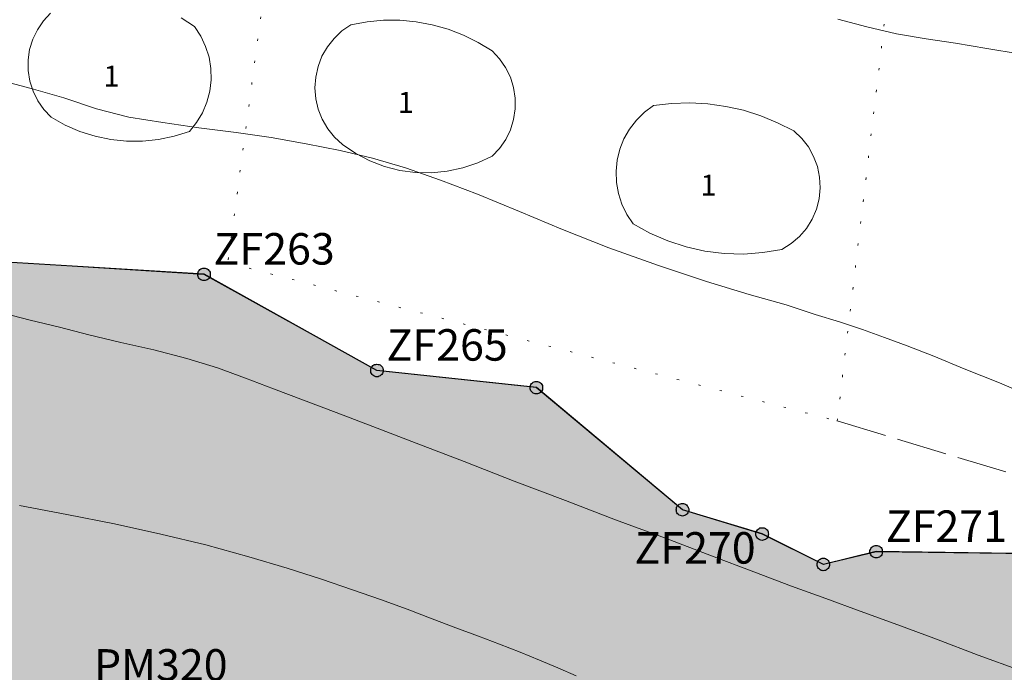
# Model space of a CAD drawing. Extents: x 499867 to 501117, y 1831487 to 1832297.
# Drawn here: x 500360 to 500407, y 1831744 to 1831775 of the extents above; entities that cross this region are included whole.
import ezdxf

# ---------------------------------------------------------------- set-up
doc = ezdxf.new("R2010")
doc.units = 0
doc.header["$MEASUREMENT"] = 0
doc.linetypes.add('ACAD_ISO02W100', pattern=[15, 12, -3])
doc.linetypes.add('DOT2', pattern=[3.175, 0, -3.175])
for name, color, linetype in [('0BUFER', 7, 'Continuous'), ('0E20', 7, 'Continuous'), ('0VERT7', 7, 'Continuous'), ('1TODAS1K', 7, 'Continuous'), ('1VERTICE', 7, 'Continuous'), ('1VERTICE2', 7, 'Continuous'), ('CERCA', 1, 'Continuous'), ('CONSTRUCCION', 7, 'Continuous'), ('CURVA INTERMEDIA', 17, 'Continuous'), ('VEREDA', 7, 'Continuous')]:
    doc.layers.add(name, color=color, linetype=linetype)
doc.styles.add('WMF-Times New Roman0', font='TIMES.TTF')

msp = doc.modelspace()

# ---------------------------------------------------------------- hatches: boundary and pattern name
at = {"linetype": 'Continuous'}
h = msp.add_hatch(color=254, dxfattribs=at)
h.paths.add_polyline_path([(500586.636, 1831790.958), (500583.011, 1831792.149), (500571.927, 1831787.068), (500566.647, 1831783.277), (500562.613, 1831778.3), (500556.838, 1831766.32), (500556.318, 1831763.451), (500557.678, 1831761.344), (500567.665, 1831757.808), (500570.203, 1831755.635), (500571.896, 1831752.032), (500583.742, 1831748.992), (500602.503, 1831740.465), (500626.165, 1831724.282), (500641.415, 1831717.289), (500658.372, 1831713.128), (500696.665, 1831699.409), (500783.004, 1831674.299), (500789.211, 1831673.556), (500798.286, 1831674.369), (500802.784, 1831676.338), (500804.353, 1831678.899), (500804.928, 1831683.077), (500803.438, 1831686.992), (500799.438, 1831691.784), (500791.936, 1831698.297), (500777.583, 1831705.311), (500735.794, 1831731.471), (500709.22, 1831746.423), (500695.668, 1831752.975), (500653.958, 1831770.618), (500623.04, 1831776.714), (500593.734, 1831786.525)], flags=16)
h.paths.add_polyline_path([(499936.017, 1832027.843), (499925.439, 1832027.88), (499898.676, 1832020.532), (499892.392, 1832017.34), (499890.255, 1832015.923), (499890.255, 1831991.926), (499902.481, 1832000.032), (499905.926, 1832001.782), (499928.1, 1832007.871), (499931.789, 1832007.858), (499950.238, 1831999.763), (499951.135, 1831998.767), (499951.753, 1831997.78), (499955.932, 1831986.675), (499966.231, 1831954.219), (499966.906, 1831949.809), (499967.643, 1831928.661), (499968.576, 1831917.866), (499961.885, 1831923.21), (499951.193, 1831929.03), (499940.836, 1831931.204), (499928.616, 1831929.941), (499919.107, 1831925.36), (499912.518, 1831920.175), (499894.135, 1831921.886), (499891.494, 1831922.41), (499890.255, 1831922.898), (499890.255, 1831902.266), (499891.778, 1831901.964), (499917.969, 1831900.924), (499922.001, 1831902.187), (499929.757, 1831908.291), (499934.148, 1831910.406), (499939.785, 1831910.989), (499944.21, 1831910.06), (499950.778, 1831906.485), (499960.869, 1831898.425), (499965.123, 1831892.833), (499969.775, 1831884.113), (499973.84, 1831878.715), (499975.658, 1831876.301), (499991.866, 1831861.102), (499998.33, 1831856.605), (500003.195, 1831853.749), (500016.842, 1831849.149), (500037.612, 1831845.969), (500055.459, 1831838.771), (500064.948, 1831832.219), (500074.084, 1831827.164), (500092.118, 1831814.257), (500122.629, 1831803.719), (500152.782, 1831803.316), (500152.863, 1831803.315), (500167.883, 1831800.134), (500178.058, 1831796.148), (500193.453, 1831793.784), (500211.246, 1831789.723), (500227.5, 1831784.407), (500245.528, 1831779.993), (500252.305, 1831776.942), (500259.56, 1831774.859), (500271.397, 1831769.138), (500278.055, 1831764.627), (500290.599, 1831760.115), (500293.268, 1831759.864), (500297.271, 1831761.239), (500301.488, 1831761.027), (500308.771, 1831756.359), (500314.144, 1831754.939), (500321.847, 1831756.327), (500323.893, 1831754.944), (500327.511, 1831747.704), (500330.694, 1831746.216), (500335.629, 1831745.73), (500344.61, 1831746.52), (500353.119, 1831743.63), (500363.311, 1831743), (500371.125, 1831738.65), (500376.727, 1831738.046), (500382.145, 1831733.515), (500388.228, 1831731.66), (500396.188, 1831727.693), (500403.339, 1831729.428), (500406.471, 1831729.383), (500419.734, 1831723.31), (500431.002, 1831720.189), (500449.428, 1831712.721), (500467.874, 1831711.407), (500485.964, 1831704.779), (500496.022, 1831704.803), (500509.488, 1831698.187), (500526.595, 1831693.042), (500538.989, 1831689.315), (500555.268, 1831679.737), (500564.665, 1831680.396), (500570.885, 1831678.543), (500582.623, 1831670.123), (500628.237, 1831653.116), (500707.725, 1831633.746), (500718.483, 1831633.205), (500728.723, 1831634.335), (500741.287, 1831625.622), (500753.475, 1831621.251), (500760.416, 1831616.855), (500783.78, 1831606.757), (500808.489, 1831597.366), (500825.535, 1831593.753), (500843.565, 1831585.471), (500856.073, 1831581.926), (500867.461, 1831577.068), (500882.436, 1831572.693), (500899.77, 1831570.061), (500955.255, 1831551.417), (500955.255, 1831572.516), (500904.492, 1831589.573), (500886.761, 1831592.266), (500874.213, 1831595.931), (500862.75, 1831600.821), (500850.507, 1831604.291), (500831.86, 1831612.857), (500814.149, 1831616.611), (500791.304, 1831625.293), (500769.791, 1831634.591), (500762.308, 1831639.33), (500750.519, 1831643.558), (500733.969, 1831655.035), (500717.885, 1831653.26), (500710.621, 1831653.626), (500634.118, 1831672.268), (500592.111, 1831687.93), (500579.814, 1831696.752), (500566.892, 1831700.601), (500560.06, 1831700.122), (500547.055, 1831707.774), (500535.843, 1831711.146), (500516.827, 1831716.865), (500500.647, 1831724.814), (500489.489, 1831724.787), (500472.107, 1831731.156), (500454.007, 1831732.446), (500437.449, 1831739.156), (500426.61, 1831742.158), (500410.969, 1831749.32), (500401.089, 1831749.462), (500398.571, 1831748.851), (500395.657, 1831750.304), (500391.862, 1831751.461), (500384.903, 1831757.28), (500377.306, 1831758.1), (500369.074, 1831762.682), (500357.02, 1831763.427), (500347.478, 1831766.668), (500340.416, 1831766.267), (500336.505, 1831770.458), (500328.738, 1831775.151), (500321.921, 1831776.269), (500314.964, 1831775.409), (500307.803, 1831780.735), (500294.422, 1831781.407), (500290.848, 1831780.18), (500287.191, 1831782.595), (500281.41, 1831786.512), (500266.723, 1831793.61), (500259.205, 1831795.769), (500252.066, 1831798.983), (500232.995, 1831803.652), (500216.591, 1831809.017), (500197.201, 1831813.443), (500183.287, 1831815.579), (500173.641, 1831819.358), (500155.09, 1831823.287), (500126.115, 1831823.674), (500101.394, 1831832.212), (500084.781, 1831844.103), (500075.497, 1831849.239), (500064.997, 1831856.489), (500042.937, 1831865.387), (500021.585, 1831868.656), (500011.54, 1831872.042), (500009.119, 1831873.463), (500000.356, 1831880.558), (500049.311, 1831864.051), (500081.546, 1831857.013), (500102.68, 1831849.641), (500126.153, 1831842.86), (500157.426, 1831837.636), (500175.332, 1831831.388), (500191.758, 1831826.87), (500202.981, 1831825.056), (500216.36, 1831824.439), (500284.138, 1831814.911), (500299.613, 1831811.596), (500304.042, 1831809.865), (500309.924, 1831805.114), (500315.708, 1831801.859), (500330.992, 1831796.487), (500341.982, 1831794.4), (500349.759, 1831794.665), (500359.305, 1831797.899), (500365.093, 1831801.288), (500369.459, 1831806.18), (500381.08, 1831797.775), (500389.484, 1831794.453), (500396.519, 1831793.084), (500416.512, 1831791.401), (500451.039, 1831779.704), (500460.987, 1831777.749), (500472.989, 1831777.439), (500486.846, 1831778.912), (500493.372, 1831780.838), (500503.488, 1831785.823), (500524.219, 1831800.611), (500532.453, 1831809.134), (500536.297, 1831814.801), (500538.356, 1831820.148), (500539.934, 1831816.918), (500539.774, 1831809.535), (500541.45, 1831799.416), (500542.923, 1831796.256), (500547.216, 1831791.066), (500538.822, 1831775.005), (500536.639, 1831767.018), (500536.622, 1831759.978), (500537.524, 1831756.611), (500540.874, 1831750.498), (500544.822, 1831746.023), (500547.678, 1831744.023), (500555.326, 1831740.96), (500559.04, 1831736.711), (500561.896, 1831734.711), (500577.067, 1831730.057), (500592.646, 1831722.976), (500614.875, 1831707.774), (500633.079, 1831699.109), (500652.601, 1831693.951), (500691.08, 1831680.205), (500777.419, 1831655.095), (500786.834, 1831653.698), (500800.071, 1831654.449), (500806.306, 1831656.048), (500815.64, 1831661.017), (500821.674, 1831668.899), (500824.049, 1831675.426), (500824.624, 1831686.55), (500822.13, 1831694.106), (500818.792, 1831699.808), (500812.55, 1831706.887), (500800.717, 1831716.266), (500787.306, 1831722.82), (500745.601, 1831748.901), (500719.027, 1831763.853), (500704.373, 1831770.981), (500661.749, 1831789.038), (500628.17, 1831796.088), (500602.324, 1831804.74), (500593.814, 1831809.521), (500596.702, 1831822.675), (500596.462, 1831831.377), (500592.474, 1831841.806), (500589.302, 1831846.521), (500578.375, 1831859.132), (500581.068, 1831860.988), (500592.654, 1831867.725), (500613.325, 1831872.267), (500639.737, 1831884.189), (500653.228, 1831887.547), (500681.257, 1831891.15), (500694.221, 1831893.69), (500760.649, 1831898.844), (500783.263, 1831898.721), (500811.901, 1831896.811), (500853.403, 1831892.09), (500863.016, 1831890.057), (500874.16, 1831889.215), (500890.244, 1831886.658), (500915.708, 1831885.029), (500947.306, 1831879.91), (500955.255, 1831879.893), (500955.255, 1831899.893), (500947.349, 1831899.91), (500918.038, 1831904.921), (500891.521, 1831906.617), (500876.548, 1831909.092), (500864.522, 1831910), (500856.864, 1831911.825), (500813.698, 1831916.736), (500783.983, 1831918.717), (500759.771, 1831918.849), (500691.355, 1831913.509), (500677.784, 1831910.846), (500649.533, 1831907.237), (500632.984, 1831903.118), (500609.034, 1831891.801), (500585.305, 1831886.588), (500570.35, 1831877.891), (500561.656, 1831871.898), (500557.946, 1831867.125), (500556.437, 1831863.456), (500555.975, 1831860.019), (500556.683, 1831856.134), (500559.05, 1831851.644), (500564.913, 1831843.685), (500574.461, 1831833.115), (500576.663, 1831828.551), (500577.006, 1831826.148), (500574.453, 1831814.362), (500572.576, 1831809.656), (500569.046, 1831806.431), (500564.318, 1831804.373), (500562.13, 1831804.524), (500560.244, 1831806.256), (500559.658, 1831811.682), (500560.092, 1831818.991), (500558.893, 1831823.529), (500556.578, 1831828.656), (500546.122, 1831846.034), (500539.519, 1831851.839), (500533.782, 1831853.809), (500528.021, 1831852.775), (500519.236, 1831849.774), (500513.313, 1831849.679), (500501.257, 1831846.858), (500488.224, 1831842.192), (500480.133, 1831836.845), (500475.387, 1831831.728), (500475.637, 1831829.224), (500478.624, 1831826.934), (500486.069, 1831823.984), (500496.03, 1831822.676), (500504.246, 1831823.183), (500511.07, 1831824.851), (500516.896, 1831827.777), (500518.839, 1831827.2), (500519.134, 1831825.389), (500518.069, 1831823.03), (500516.373, 1831821.274), (500509.835, 1831814.507), (500494.647, 1831803.763), (500484.531, 1831798.778), (500473.04, 1831797.439), (500464.369, 1831797.461), (500457.456, 1831798.647), (500420.939, 1831811.018), (500400.339, 1831812.716), (500393.304, 1831814.085), (500389.765, 1831815.791), (500381.037, 1831823.2), (500372.964, 1831826.225), (500367.227, 1831826.333), (500359.954, 1831824.781), (500356.761, 1831822.44), (500352.237, 1831816.609), (500346.286, 1831814.361), (500342.166, 1831814.399), (500335.585, 1831815.952), (500322.491, 1831820.673), (500314.202, 1831827.368), (500305.385, 1831830.813), (500287.54, 1831834.636), (500218.348, 1831844.369), (500203.902, 1831845.035), (500195.235, 1831846.565), (500181.921, 1831850.272), (500162.36, 1831857.097), (500131.704, 1831862.074), (500108.231, 1831868.855), (500086.969, 1831876.305), (500055.7, 1831883.003), (499996.782, 1831902.864), (499992.125, 1831907.055), (499988.922, 1831917.147), (499987.608, 1831930.026), (499986.853, 1831951.676), (499985.766, 1831958.783), (499974.836, 1831993.227), (499969.766, 1832006.698), (499967.163, 1832010.855), (499962.219, 1832016.347)])
for points in [[(500369.07, 1831762.38), (500369.02, 1831762.39), (500368.97, 1831762.4), (500368.92, 1831762.42), (500368.88, 1831762.45), (500368.84, 1831762.49), (500368.81, 1831762.53), (500368.79, 1831762.58), (500368.78, 1831762.63), (500368.77, 1831762.68), (500368.78, 1831762.73), (500368.79, 1831762.78), (500368.81, 1831762.83), (500368.84, 1831762.87), (500368.88, 1831762.91), (500368.92, 1831762.94), (500368.97, 1831762.96), (500369.02, 1831762.98), (500369.07, 1831762.98), (500369.13, 1831762.98), (500369.18, 1831762.96), (500369.22, 1831762.94), (500369.27, 1831762.91), (500369.3, 1831762.87), (500369.33, 1831762.83), (500369.36, 1831762.78), (500369.37, 1831762.73), (500369.37, 1831762.68), (500369.37, 1831762.63), (500369.36, 1831762.58), (500369.33, 1831762.53), (500369.3, 1831762.49), (500369.27, 1831762.45), (500369.22, 1831762.42), (500369.18, 1831762.4), (500369.13, 1831762.39)], [(500377.31, 1831757.8), (500377.25, 1831757.8), (500377.2, 1831757.82), (500377.16, 1831757.84), (500377.11, 1831757.87), (500377.08, 1831757.91), (500377.05, 1831757.95), (500377.02, 1831758), (500377.01, 1831758.05), (500377.01, 1831758.1), (500377.01, 1831758.15), (500377.02, 1831758.2), (500377.05, 1831758.25), (500377.08, 1831758.29), (500377.11, 1831758.33), (500377.16, 1831758.36), (500377.2, 1831758.38), (500377.25, 1831758.39), (500377.31, 1831758.4), (500377.36, 1831758.39), (500377.41, 1831758.38), (500377.46, 1831758.36), (500377.5, 1831758.33), (500377.54, 1831758.29), (500377.57, 1831758.25), (500377.59, 1831758.2), (500377.6, 1831758.15), (500377.61, 1831758.1), (500377.6, 1831758.05), (500377.59, 1831758), (500377.57, 1831757.95), (500377.54, 1831757.91), (500377.5, 1831757.87), (500377.46, 1831757.84), (500377.41, 1831757.82), (500377.36, 1831757.8)], [(500384.9, 1831756.98), (500384.85, 1831756.98), (500384.8, 1831757), (500384.75, 1831757.02), (500384.71, 1831757.05), (500384.67, 1831757.09), (500384.64, 1831757.13), (500384.62, 1831757.18), (500384.61, 1831757.23), (500384.6, 1831757.28), (500384.61, 1831757.33), (500384.62, 1831757.38), (500384.64, 1831757.43), (500384.67, 1831757.47), (500384.71, 1831757.51), (500384.75, 1831757.54), (500384.8, 1831757.56), (500384.85, 1831757.58), (500384.9, 1831757.58), (500384.96, 1831757.58), (500385.01, 1831757.56), (500385.05, 1831757.54), (500385.1, 1831757.51), (500385.13, 1831757.47), (500385.16, 1831757.43), (500385.19, 1831757.38), (500385.2, 1831757.33), (500385.2, 1831757.28), (500385.2, 1831757.23), (500385.19, 1831757.18), (500385.16, 1831757.13), (500385.13, 1831757.09), (500385.1, 1831757.05), (500385.05, 1831757.02), (500385.01, 1831757), (500384.96, 1831756.98)], [(500391.86, 1831751.16), (500391.81, 1831751.17), (500391.76, 1831751.18), (500391.71, 1831751.2), (500391.67, 1831751.23), (500391.63, 1831751.27), (500391.6, 1831751.31), (500391.58, 1831751.36), (500391.57, 1831751.41), (500391.56, 1831751.46), (500391.57, 1831751.51), (500391.58, 1831751.56), (500391.6, 1831751.61), (500391.63, 1831751.65), (500391.67, 1831751.69), (500391.71, 1831751.72), (500391.76, 1831751.74), (500391.81, 1831751.76), (500391.86, 1831751.76), (500391.91, 1831751.76), (500391.96, 1831751.74), (500392.01, 1831751.72), (500392.05, 1831751.69), (500392.09, 1831751.65), (500392.12, 1831751.61), (500392.14, 1831751.56), (500392.16, 1831751.51), (500392.16, 1831751.46), (500392.16, 1831751.41), (500392.14, 1831751.36), (500392.12, 1831751.31), (500392.09, 1831751.27), (500392.05, 1831751.23), (500392.01, 1831751.2), (500391.96, 1831751.18), (500391.91, 1831751.17)], [(500395.66, 1831750), (500395.6, 1831750.01), (500395.55, 1831750.02), (500395.51, 1831750.04), (500395.46, 1831750.07), (500395.43, 1831750.11), (500395.4, 1831750.15), (500395.37, 1831750.2), (500395.36, 1831750.25), (500395.36, 1831750.3), (500395.36, 1831750.36), (500395.37, 1831750.41), (500395.4, 1831750.45), (500395.43, 1831750.5), (500395.46, 1831750.53), (500395.51, 1831750.56), (500395.55, 1831750.59), (500395.6, 1831750.6), (500395.66, 1831750.6), (500395.71, 1831750.6), (500395.76, 1831750.59), (500395.81, 1831750.56), (500395.85, 1831750.53), (500395.89, 1831750.5), (500395.92, 1831750.45), (500395.94, 1831750.41), (500395.95, 1831750.36), (500395.96, 1831750.3), (500395.95, 1831750.25), (500395.94, 1831750.2), (500395.92, 1831750.15), (500395.89, 1831750.11), (500395.85, 1831750.07), (500395.81, 1831750.04), (500395.76, 1831750.02), (500395.71, 1831750.01)], [(500401.09, 1831749.16), (500401.04, 1831749.17), (500400.99, 1831749.18), (500400.94, 1831749.2), (500400.9, 1831749.23), (500400.86, 1831749.27), (500400.83, 1831749.31), (500400.81, 1831749.36), (500400.79, 1831749.41), (500400.79, 1831749.46), (500400.79, 1831749.51), (500400.81, 1831749.57), (500400.83, 1831749.61), (500400.86, 1831749.66), (500400.9, 1831749.69), (500400.94, 1831749.72), (500400.99, 1831749.74), (500401.04, 1831749.76), (500401.09, 1831749.76), (500401.14, 1831749.76), (500401.19, 1831749.74), (500401.24, 1831749.72), (500401.28, 1831749.69), (500401.32, 1831749.66), (500401.35, 1831749.61), (500401.37, 1831749.56), (500401.38, 1831749.51), (500401.39, 1831749.46), (500401.38, 1831749.41), (500401.37, 1831749.36), (500401.35, 1831749.31), (500401.32, 1831749.27), (500401.28, 1831749.23), (500401.24, 1831749.2), (500401.19, 1831749.18), (500401.14, 1831749.17)], [(500398.57, 1831748.55), (500398.52, 1831748.56), (500398.47, 1831748.57), (500398.42, 1831748.59), (500398.38, 1831748.62), (500398.34, 1831748.66), (500398.31, 1831748.7), (500398.29, 1831748.75), (500398.28, 1831748.8), (500398.27, 1831748.85), (500398.28, 1831748.9), (500398.29, 1831748.95), (500398.31, 1831749), (500398.34, 1831749.04), (500398.38, 1831749.08), (500398.42, 1831749.11), (500398.47, 1831749.13), (500398.52, 1831749.15), (500398.57, 1831749.15), (500398.62, 1831749.15), (500398.67, 1831749.13), (500398.72, 1831749.11), (500398.76, 1831749.08), (500398.8, 1831749.04), (500398.83, 1831749), (500398.85, 1831748.95), (500398.87, 1831748.9), (500398.87, 1831748.85), (500398.87, 1831748.8), (500398.85, 1831748.75), (500398.83, 1831748.7), (500398.8, 1831748.66), (500398.76, 1831748.62), (500398.72, 1831748.59), (500398.67, 1831748.57), (500398.62, 1831748.56)]]:
    msp.add_hatch(color=174, dxfattribs=at).paths.add_polyline_path(points)

# ---------------------------------------------------------------- linework, layer by layer
at = {"layer": '0BUFER'}
msp.add_lwpolyline([(500410.969, 1831749.32), (500401.089, 1831749.462), (500398.571, 1831748.851), (500395.657, 1831750.304), (500391.862, 1831751.461), (500384.903, 1831757.28), (500377.306, 1831758.1), (500369.074, 1831762.682), (500357.02, 1831763.427), (500347.478, 1831766.668), (500340.416, 1831766.267), (500336.505, 1831770.458), (500328.738, 1831775.151), (500321.921, 1831776.269), (500314.964, 1831775.409), (500307.803, 1831780.735), (500294.422, 1831781.407), (500290.848, 1831780.18), (500287.191, 1831782.595)], dxfattribs=at)
at = {"layer": '0E20', "linetype": 'Continuous', "lineweight": 20, "ltscale": 0.5}
for points in [[(500357.02, 1831763.43), (500369.07, 1831762.68)], [(500369.07, 1831762.68), (500377.31, 1831758.1)], [(500377.31, 1831758.1), (500384.9, 1831757.28)], [(500384.9, 1831757.28), (500391.86, 1831751.46)], [(500391.86, 1831751.46), (500395.66, 1831750.3)], [(500395.66, 1831750.3), (500398.57, 1831748.85)], [(500398.57, 1831748.85), (500401.09, 1831749.46)], [(500401.09, 1831749.46), (500410.97, 1831749.32)]]:
    msp.add_lwpolyline(points, dxfattribs=at)
at = {"layer": '0VERT7', "color": 174}
for points in [[(500369.07, 1831762.38), (500369.02, 1831762.39), (500368.97, 1831762.4), (500368.92, 1831762.42), (500368.88, 1831762.45), (500368.84, 1831762.49), (500368.81, 1831762.53), (500368.79, 1831762.58), (500368.78, 1831762.63), (500368.77, 1831762.68), (500368.78, 1831762.73), (500368.79, 1831762.78), (500368.81, 1831762.83), (500368.84, 1831762.87), (500368.88, 1831762.91), (500368.92, 1831762.94), (500368.97, 1831762.96), (500369.02, 1831762.98), (500369.07, 1831762.98), (500369.13, 1831762.98), (500369.18, 1831762.96), (500369.22, 1831762.94), (500369.27, 1831762.91), (500369.3, 1831762.87), (500369.33, 1831762.83), (500369.36, 1831762.78), (500369.37, 1831762.73), (500369.37, 1831762.68), (500369.37, 1831762.63), (500369.36, 1831762.58), (500369.33, 1831762.53), (500369.3, 1831762.49), (500369.27, 1831762.45), (500369.22, 1831762.42), (500369.18, 1831762.4), (500369.13, 1831762.39), (500369.07, 1831762.38)], [(500377.31, 1831757.8), (500377.25, 1831757.8), (500377.2, 1831757.82), (500377.16, 1831757.84), (500377.11, 1831757.87), (500377.08, 1831757.91), (500377.05, 1831757.95), (500377.02, 1831758), (500377.01, 1831758.05), (500377.01, 1831758.1), (500377.01, 1831758.15), (500377.02, 1831758.2), (500377.05, 1831758.25), (500377.08, 1831758.29), (500377.11, 1831758.33), (500377.16, 1831758.36), (500377.2, 1831758.38), (500377.25, 1831758.39), (500377.31, 1831758.4), (500377.36, 1831758.39), (500377.41, 1831758.38), (500377.46, 1831758.36), (500377.5, 1831758.33), (500377.54, 1831758.29), (500377.57, 1831758.25), (500377.59, 1831758.2), (500377.6, 1831758.15), (500377.61, 1831758.1), (500377.6, 1831758.05), (500377.59, 1831758), (500377.57, 1831757.95), (500377.54, 1831757.91), (500377.5, 1831757.87), (500377.46, 1831757.84), (500377.41, 1831757.82), (500377.36, 1831757.8), (500377.31, 1831757.8)], [(500384.9, 1831756.98), (500384.85, 1831756.98), (500384.8, 1831757), (500384.75, 1831757.02), (500384.71, 1831757.05), (500384.67, 1831757.09), (500384.64, 1831757.13), (500384.62, 1831757.18), (500384.61, 1831757.23), (500384.6, 1831757.28), (500384.61, 1831757.33), (500384.62, 1831757.38), (500384.64, 1831757.43), (500384.67, 1831757.47), (500384.71, 1831757.51), (500384.75, 1831757.54), (500384.8, 1831757.56), (500384.85, 1831757.58), (500384.9, 1831757.58), (500384.96, 1831757.58), (500385.01, 1831757.56), (500385.05, 1831757.54), (500385.1, 1831757.51), (500385.13, 1831757.47), (500385.16, 1831757.43), (500385.19, 1831757.38), (500385.2, 1831757.33), (500385.2, 1831757.28), (500385.2, 1831757.23), (500385.19, 1831757.18), (500385.16, 1831757.13), (500385.13, 1831757.09), (500385.1, 1831757.05), (500385.05, 1831757.02), (500385.01, 1831757), (500384.96, 1831756.98), (500384.9, 1831756.98)], [(500391.86, 1831751.16), (500391.81, 1831751.17), (500391.76, 1831751.18), (500391.71, 1831751.2), (500391.67, 1831751.23), (500391.63, 1831751.27), (500391.6, 1831751.31), (500391.58, 1831751.36), (500391.57, 1831751.41), (500391.56, 1831751.46), (500391.57, 1831751.51), (500391.58, 1831751.56), (500391.6, 1831751.61), (500391.63, 1831751.65), (500391.67, 1831751.69), (500391.71, 1831751.72), (500391.76, 1831751.74), (500391.81, 1831751.76), (500391.86, 1831751.76), (500391.91, 1831751.76), (500391.96, 1831751.74), (500392.01, 1831751.72), (500392.05, 1831751.69), (500392.09, 1831751.65), (500392.12, 1831751.61), (500392.14, 1831751.56), (500392.16, 1831751.51), (500392.16, 1831751.46), (500392.16, 1831751.41), (500392.14, 1831751.36), (500392.12, 1831751.31), (500392.09, 1831751.27), (500392.05, 1831751.23), (500392.01, 1831751.2), (500391.96, 1831751.18), (500391.91, 1831751.17), (500391.86, 1831751.16)], [(500395.66, 1831750), (500395.6, 1831750.01), (500395.55, 1831750.02), (500395.51, 1831750.04), (500395.46, 1831750.07), (500395.43, 1831750.11), (500395.4, 1831750.15), (500395.37, 1831750.2), (500395.36, 1831750.25), (500395.36, 1831750.3), (500395.36, 1831750.36), (500395.37, 1831750.41), (500395.4, 1831750.45), (500395.43, 1831750.5), (500395.46, 1831750.53), (500395.51, 1831750.56), (500395.55, 1831750.59), (500395.6, 1831750.6), (500395.66, 1831750.6), (500395.71, 1831750.6), (500395.76, 1831750.59), (500395.81, 1831750.56), (500395.85, 1831750.53), (500395.89, 1831750.5), (500395.92, 1831750.45), (500395.94, 1831750.41), (500395.95, 1831750.36), (500395.96, 1831750.3), (500395.95, 1831750.25), (500395.94, 1831750.2), (500395.92, 1831750.15), (500395.89, 1831750.11), (500395.85, 1831750.07), (500395.81, 1831750.04), (500395.76, 1831750.02), (500395.71, 1831750.01), (500395.66, 1831750)], [(500401.09, 1831749.16), (500401.04, 1831749.17), (500400.99, 1831749.18), (500400.94, 1831749.2), (500400.9, 1831749.23), (500400.86, 1831749.27), (500400.83, 1831749.31), (500400.81, 1831749.36), (500400.79, 1831749.41), (500400.79, 1831749.46), (500400.79, 1831749.51), (500400.81, 1831749.57), (500400.83, 1831749.61), (500400.86, 1831749.66), (500400.9, 1831749.69), (500400.94, 1831749.72), (500400.99, 1831749.74), (500401.04, 1831749.76), (500401.09, 1831749.76), (500401.14, 1831749.76), (500401.19, 1831749.74), (500401.24, 1831749.72), (500401.28, 1831749.69), (500401.32, 1831749.66), (500401.35, 1831749.61), (500401.37, 1831749.56), (500401.38, 1831749.51), (500401.39, 1831749.46), (500401.38, 1831749.41), (500401.37, 1831749.36), (500401.35, 1831749.31), (500401.32, 1831749.27), (500401.28, 1831749.23), (500401.24, 1831749.2), (500401.19, 1831749.18), (500401.14, 1831749.17), (500401.09, 1831749.16)], [(500398.57, 1831748.55), (500398.52, 1831748.56), (500398.47, 1831748.57), (500398.42, 1831748.59), (500398.38, 1831748.62), (500398.34, 1831748.66), (500398.31, 1831748.7), (500398.29, 1831748.75), (500398.28, 1831748.8), (500398.27, 1831748.85), (500398.28, 1831748.9), (500398.29, 1831748.95), (500398.31, 1831749), (500398.34, 1831749.04), (500398.38, 1831749.08), (500398.42, 1831749.11), (500398.47, 1831749.13), (500398.52, 1831749.15), (500398.57, 1831749.15), (500398.62, 1831749.15), (500398.67, 1831749.13), (500398.72, 1831749.11), (500398.76, 1831749.08), (500398.8, 1831749.04), (500398.83, 1831749), (500398.85, 1831748.95), (500398.87, 1831748.9), (500398.87, 1831748.85), (500398.87, 1831748.8), (500398.85, 1831748.75), (500398.83, 1831748.7), (500398.8, 1831748.66), (500398.76, 1831748.62), (500398.72, 1831748.59), (500398.67, 1831748.57), (500398.62, 1831748.56), (500398.57, 1831748.55)]]:
    msp.add_lwpolyline(points, dxfattribs=at)
at = {"layer": 'CERCA', "color": 1, "linetype": 'DOT2', "lineweight": 20, "ltscale": 0.3, "elevation": 0.079}
msp.add_lwpolyline([(500401.891, 1831778.146), (500403.536, 1831792.028), (500375.539, 1831803.119), (500370.208, 1831763.232), (500399.221, 1831755.695), (500399.23, 1831755.693), (500401.891, 1831778.146)], dxfattribs=at)
at = {"layer": 'CONSTRUCCION', "lineweight": 9, "elevation": 0.079}
for points in [[(500367.987, 1831774.909), (500368.616, 1831774.491), (500368.916, 1831774.037), (500369.15, 1831773.546), (500369.312, 1831773.027), (500369.401, 1831772.49), (500369.413, 1831771.946), (500369.349, 1831771.406), (500369.21, 1831770.88), (500368.999, 1831770.379), (500368.72, 1831769.912), (500368.378, 1831769.489), (500367.651, 1831769.262), (500366.905, 1831769.11), (500366.147, 1831769.034), (500365.386, 1831769.036), (500364.628, 1831769.113), (500363.882, 1831769.268), (500363.156, 1831769.496), (500362.457, 1831769.797), (500361.791, 1831770.167), (500361.442, 1831770.535), (500361.151, 1831770.951), (500360.927, 1831771.406), (500360.774, 1831771.889), (500360.695, 1831772.39), (500360.692, 1831772.898), (500360.766, 1831773.399), (500360.914, 1831773.884), (500361.134, 1831774.342), (500361.42, 1831774.761), (500361.765, 1831775.132)], [(500376.07, 1831774.578), (500375.644, 1831774.283), (500375.267, 1831773.929), (500374.947, 1831773.522), (500374.691, 1831773.073), (500374.505, 1831772.591), (500374.392, 1831772.086), (500374.356, 1831771.57), (500374.398, 1831771.054), (500374.515, 1831770.551), (500374.706, 1831770.07), (500374.967, 1831769.623), (500375.291, 1831769.22), (500375.671, 1831768.87), (500376.296, 1831768.446), (500376.966, 1831768.096), (500377.671, 1831767.825), (500378.403, 1831767.638), (500379.152, 1831767.536), (500379.908, 1831767.521), (500380.66, 1831767.592), (500381.399, 1831767.75), (500382.115, 1831767.992), (500382.798, 1831768.314), (500383.15, 1831768.687), (500383.442, 1831769.108), (500383.667, 1831769.569), (500383.819, 1831770.058), (500383.896, 1831770.565), (500383.896, 1831771.078), (500383.818, 1831771.585), (500383.664, 1831772.074), (500383.438, 1831772.534), (500383.146, 1831772.955), (500382.793, 1831773.327), (500382.127, 1831773.735), (500381.426, 1831774.081), (500380.696, 1831774.362), (500379.944, 1831774.574), (500379.176, 1831774.717), (500378.398, 1831774.789), (500377.616, 1831774.79), (500376.838, 1831774.719), (500376.07, 1831774.578)], [(500390.48, 1831770.723), (500390.05, 1831770.405), (500389.667, 1831770.03), (500389.341, 1831769.606), (500389.076, 1831769.141), (500388.878, 1831768.644), (500388.75, 1831768.124), (500388.696, 1831767.592), (500388.716, 1831767.057), (500388.81, 1831766.53), (500388.976, 1831766.021), (500389.211, 1831765.54), (500389.51, 1831765.096), (500390.314, 1831764.645), (500391.158, 1831764.274), (500392.034, 1831763.986), (500392.934, 1831763.785), (500393.85, 1831763.672), (500394.771, 1831763.649), (500395.691, 1831763.715), (500396.6, 1831763.87), (500397.038, 1831764.143), (500397.429, 1831764.479), (500397.765, 1831764.871), (500398.038, 1831765.309), (500398.241, 1831765.784), (500398.37, 1831766.284), (500398.421, 1831766.797), (500398.394, 1831767.313), (500398.289, 1831767.818), (500398.109, 1831768.302), (500397.857, 1831768.752), (500397.54, 1831769.16), (500397.165, 1831769.514), (500396.395, 1831769.91), (500395.595, 1831770.239), (500394.77, 1831770.499), (500393.926, 1831770.689), (500393.068, 1831770.807), (500392.204, 1831770.852), (500391.339, 1831770.824), (500390.48, 1831770.723)]]:
    msp.add_lwpolyline(points, dxfattribs=at)
at = {"layer": 'CURVA INTERMEDIA', "color": 17, "linetype": 'Continuous', "lineweight": 9}
for points, elevation in [([(500407.905, 1831773.193), (500406.362, 1831773.453), (500404.866, 1831773.695), (500403.466, 1831773.901), (500402.051, 1831774.139), (500400.649, 1831774.483), (500399.255, 1831774.85)], 2.013), ([(500408.701, 1831756.762), (500406.96, 1831757.508), (500405.272, 1831758.18), (500403.832, 1831758.784), (500402.565, 1831759.267), (500401.49, 1831759.677), (500400.429, 1831760.055), (500399.335, 1831760.417), (500398.184, 1831760.774), (500396.794, 1831761.222), (500395.043, 1831761.726), (500393.004, 1831762.339), (500390.721, 1831763.101), (500388.36, 1831763.947), (500386.146, 1831764.819), (500384.094, 1831765.684), (500382.104, 1831766.498), (500380.336, 1831767.172), (500378.668, 1831767.754), (500377.093, 1831768.218), (500375.562, 1831768.583), (500373.932, 1831768.903), (500372.269, 1831769.209), (500370.602, 1831769.434), (500368.831, 1831769.672), (500367.117, 1831769.915), (500365.492, 1831770.179), (500363.946, 1831770.577), (500362.389, 1831771.089), (500360.838, 1831771.544), (500359.268, 1831771.951)], 3.012), ([(500359.513, 1831760.823), (500360.787, 1831760.501), (500362.189, 1831760.158), (500363.583, 1831759.791), (500365.114, 1831759.426), (500366.678, 1831759.076), (500368.247, 1831758.668), (500369.718, 1831758.217), (500371.042, 1831757.739), (500372.38, 1831757.229), (500373.814, 1831756.681), (500375.368, 1831756.089), (500377.113, 1831755.423), (500379.169, 1831754.639), (500381.463, 1831753.764), (500383.844, 1831752.828), (500386.282, 1831751.898), (500388.673, 1831750.986), (500391.048, 1831750.107), (500393.247, 1831749.268), (500395.255, 1831748.502), (500397.048, 1831747.818), (500398.682, 1831747.222), (500400.317, 1831746.626), (500402.118, 1831745.966), (500403.968, 1831745.288), (500405.952, 1831744.531), (500407.969, 1831743.789)], 3.012), ([(500360.288, 1831751.656), (500362.537, 1831751.236), (500364.801, 1831750.783), (500367.023, 1831750.291), (500369.155, 1831749.779), (500371.212, 1831749.214), (500373.035, 1831748.682), (500374.664, 1831748.143), (500376.141, 1831747.635), (500377.473, 1831747.181), (500378.749, 1831746.721), (500379.944, 1831746.265), (500381.068, 1831745.837), (500382.144, 1831745.427), (500383.147, 1831745.044), (500384.127, 1831744.67), (500385.051, 1831744.29), (500385.926, 1831743.929), (500386.792, 1831743.544)], 2.013)]:
    msp.add_lwpolyline(points, dxfattribs=dict(at, elevation=elevation))
at = {"layer": 'VEREDA', "linetype": 'ACAD_ISO02W100', "lineweight": 0, "ltscale": 0.2, "elevation": 0.079}
msp.add_lwpolyline([(500399.23, 1831755.693), (500407.256, 1831753.261)], dxfattribs=at)

# ---------------------------------------------------------------- texts
at = {"layer": '1TODAS1K', "style": 'WMF-Times New Roman0'}
for p in [(500364.287, 1831771.63), (500378.307, 1831770.379), (500392.721, 1831766.432)]:
    msp.add_text('1', height=1, dxfattribs=at).set_placement(p)
at = {"layer": '1VERTICE', "lineweight": 9, "style": 'WMF-Times New Roman0'}
msp.add_text('PM320', height=1.5, dxfattribs=at).set_placement((500363.83, 1831743.314))
at = {"layer": '1VERTICE2', "lineweight": 9, "style": 'WMF-Times New Roman0'}
for s, p in [('ZF263', (500369.527, 1831763.146)), ('ZF265', (500377.767, 1831758.566)), ('ZF271', (500401.547, 1831749.926)), ('ZF270', (500389.577, 1831748.891))]:
    msp.add_text(s, height=1.5, dxfattribs=at).set_placement(p)

doc.saveas('drawing.dxf')
